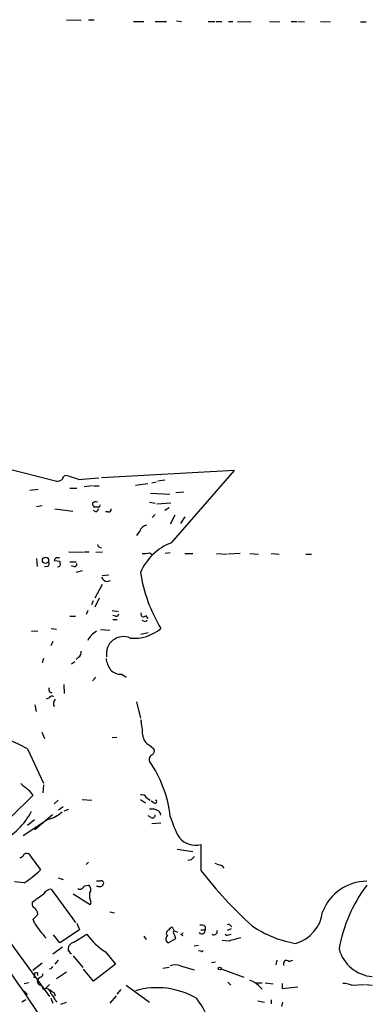
# Model space of a CAD drawing. Extents: x 4 to 1033, y 9 to 885.
# Drawn here: x 483 to 536, y 307 to 455 of the extents above; entities that cross this region are included whole.
import ezdxf

# ---------------------------------------------------------------- set-up
doc = ezdxf.new("R2010")
doc.units = 0
doc.header["$MEASUREMENT"] = 0
doc.layers.add('MAIN', color=5, linetype='CONTINUOUS')

msp = doc.modelspace()

# ---------------------------------------------------------------- linework, layer by layer
at = {"layer": 'MAIN'}
for p, q in [((490.22, 454.7446), (492.4213, 454.6599)), ((493.522, 454.7446), (494.3687, 454.7446)), ((500.2953, 454.4906), (501.8193, 454.4906)), ((503.5127, 454.4906), (505.206, 454.4906)), ((506.73, 454.5753), (507.492, 454.4906)), ((511.4713, 454.4906), (512.4873, 454.4906)), ((512.6567, 454.4906), (513.5033, 454.4906)), ((514.5193, 454.4906), (515.1967, 454.4906)), ((515.874, 454.4906), (517.906, 454.4059)), ((520.7, 454.4906), (522.224, 454.4059)), ((523.9173, 454.4906), (524.764, 454.4906)), ((524.9333, 454.4906), (525.9493, 454.4059)), ((528.32, 454.4906), (529.844, 454.4059)), ((534.3313, 454.4059), (535.178, 454.4059)), ((480.9067, 387.5193), (488.7807, 385.4873)), ((491.998, 385.7413), (495.046, 385.9953)), ((515.4507, 387.0959), (495.4693, 385.9953)), ((504.952, 385.6566), (503.936, 385.4873)), ((505.968, 376.2586), (515.4507, 387.0959)), ((484.7167, 384.1326), (485.9867, 384.3019)), ((490.728, 384.4713), (491.744, 384.4713)), ((494.1147, 384.8099), (492.8447, 384.6406)), ((494.284, 384.8099), (495.1307, 384.8099)), ((500.5493, 384.8946), (502.412, 385.1486)), ((503.0047, 385.2333), (503.682, 385.4026)), ((502.8353, 383.7093), (505.714, 383.5399)), ((506.6453, 383.7939), (507.8307, 383.8786)), ((485.7327, 381.6773), (486.5793, 381.8466)), ((488.442, 381.3386), (491.1513, 380.9999)), ((495.046, 381.5926), (494.3687, 381.5926)), ((502.666, 382.3546), (503.5127, 382.1853)), ((503.7667, 382.1006), (505.8833, 382.2699)), ((505.6293, 381.5079), (504.952, 381.0846)), ((494.6227, 380.9153), (494.284, 381.0846)), ((496.4853, 380.9153), (496.062, 380.9153)), ((503.0893, 380.0686), (503.5127, 380.4919)), ((506.476, 380.4073), (505.7987, 379.0526)), ((508, 380.1533), (507.3227, 379.1373)), ((501.2267, 378.0366), (500.7187, 377.3593)), ((485.7327, 373.8879), (485.8173, 372.7026)), ((488.95, 373.9726), (489.204, 374.0573)), ((490.5587, 374.9039), (492.76, 374.8193)), ((492.9293, 374.9039), (493.6067, 374.9039)), ((494.6227, 374.8193), (495.6387, 374.9039)), ((502.666, 374.7346), (503.0893, 374.4806)), ((505.7987, 374.7346), (505.0367, 374.6499)), ((508, 374.6499), (509.1853, 374.6499)), ((512.7413, 374.6499), (514.2653, 374.5653)), ((516.2973, 374.6499), (514.4347, 374.5653)), ((517.7367, 374.6499), (519.0067, 374.5653)), ((520.954, 374.6499), (522.1393, 374.5653)), ((526.1187, 374.5653), (526.9653, 374.5653)), ((487.3413, 372.7026), (486.918, 372.6179)), ((489.2887, 373.4646), (488.3573, 373.5493)), ((489.2887, 373.2106), (489.2887, 373.4646)), ((490.728, 373.3799), (491.6593, 373.3799)), ((491.3207, 372.7026), (490.982, 372.7873)), ((492.5907, 372.0253), (491.6593, 371.7713)), ((495.554, 371.3479), (496.57, 371.4326)), ((495.554, 369.9933), (494.4533, 367.9613)), ((496.316, 370.4166), (496.824, 370.5859)), ((495.1307, 367.9613), (494.4533, 366.6066)), ((494.1993, 367.5379), (493.9453, 366.9453)), ((490.728, 365.2519), (491.5747, 365.2519)), ((493.4373, 366.0986), (493.1833, 365.5059)), ((497.078, 366.0986), (498.0093, 365.9293)), ((497.586, 365.2519), (497.1627, 365.3366)), ((502.0733, 365.3366), (502.412, 364.9133)), ((497.1627, 364.7439), (497.84, 364.7439)), ((501.8193, 364.4899), (501.5653, 364.5746)), ((484.9707, 362.9659), (485.902, 363.0506)), ((487.934, 363.3893), (488.696, 363.3046)), ((495.3, 363.2199), (496.7393, 363.1353)), ((501.396, 362.5426), (502.4967, 362.7966)), ((488.188, 361.4419), (487.8493, 360.7646)), ((491.998, 359.0713), (491.6593, 358.7326)), ((486.7487, 358.9019), (486.5793, 358.2246)), ((491.49, 358.3939), (490.982, 358.0553)), ((494.6227, 356.1079), (494.1147, 355.5153)), ((498.5173, 356.5313), (499.1947, 356.1079)), ((489.7967, 355.0073), (489.8813, 353.6526)), ((487.68, 353.9066), (488.0187, 353.7373)), ((485.4787, 351.9593), (485.648, 350.9433)), ((487.5953, 352.9753), (487.172, 352.8059)), ((500.7187, 352.3826), (501.3113, 349.9273)), ((486.4947, 347.8106), (486.918, 346.8793)), ((497.7553, 347.0486), (497.078, 346.9639)), ((502.666, 345.8633), (503.3433, 345.3553)), ((484.378, 345.3553), (486.7487, 340.1906)), ((486.7487, 339.9366), (486.664, 338.7513)), ((484.632, 339.0899), (485.14, 338.3279)), ((485.14, 338.3279), (481.9227, 335.1106)), ((488.95, 337.6506), (488.3573, 337.0579)), ((492.5907, 337.7353), (494.03, 337.6506)), ((501.3113, 337.7353), (502.0733, 337.2273)), ((502.2427, 337.9893), (502.7507, 337.6506)), ((503.3433, 337.2273), (502.92, 337.4813)), ((488.1033, 335.4493), (485.4787, 333.1633)), ((489.712, 336.6346), (489.0347, 336.1266)), ((489.8813, 336.0419), (490.5587, 336.2959)), ((483.7007, 332.3166), (487.426, 334.7719)), ((485.394, 334.6873), (484.378, 333.8406)), ((502.92, 335.0259), (502.4967, 335.2799)), ((504.3593, 334.1793), (503.0047, 334.0946)), ((484.2087, 329.6073), (484.4627, 329.6919)), ((506.8147, 330.2846), (509.1853, 329.9459)), ((493.522, 328.3373), (493.1833, 327.9986)), ((508.9313, 328.6759), (508.4233, 328.5913)), ((513.5033, 327.8293), (513.842, 327.4059)), ((483.87, 325.2046), (482.4307, 325.3739)), ((488.95, 325.9666), (489.712, 325.7126)), ((487.934, 324.2733), (491.5747, 319.2779)), ((492.8447, 324.7813), (493.522, 324.8659)), ((494.9613, 324.6966), (494.7073, 324.6966)), ((493.776, 321.9026), (491.236, 323.5113)), ((493.8607, 322.3259), (493.776, 321.9026)), ((496.7393, 320.8866), (497.4167, 320.7173)), ((485.2247, 319.7859), (485.902, 320.4633)), ((485.394, 319.1933), (485.2247, 319.7859)), ((491.744, 319.1933), (492.1673, 318.1773)), ((492.1673, 318.1773), (489.204, 316.2299)), ((505.6293, 318.1773), (505.8833, 318.5159)), ((506.222, 318.3466), (506.3913, 318.0079)), ((506.3913, 318.0079), (506.8993, 317.8386)), ((510.3707, 318.1773), (511.048, 318.1773)), ((511.048, 318.6853), (511.048, 318.1773)), ((514.9427, 318.3466), (514.35, 318.0926)), ((514.858, 318.7699), (515.0273, 318.6006)), ((481.076, 317.2459), (487.68, 308.1866)), ((489.204, 316.2299), (488.2727, 317.4153)), ((491.3207, 316.3146), (493.268, 317.4999)), ((501.8193, 317.2459), (502.158, 316.7379)), ((506.5607, 316.8226), (505.5447, 316.2299)), ((506.3913, 317.4999), (506.5607, 316.8226)), ((507.3227, 317.4999), (507.6613, 317.3306)), ((514.604, 316.4839), (513.588, 316.5686)), ((514.5193, 317.4153), (514.9427, 317.4999)), ((489.6273, 315.5526), (488.188, 314.5366)), ((496.062, 314.8753), (497.586, 313.0126)), ((510.032, 315.8066), (509.3547, 315.7219)), ((510.3707, 314.9599), (510.032, 315.0446)), ((488.95, 313.6053), (488.442, 313.0126)), ((491.236, 314.2826), (492.6753, 312.5046)), ((511.9793, 313.2666), (512.572, 313.3513)), ((521.8007, 313.6053), (521.6313, 312.9279)), ((523.5787, 313.4359), (524.1713, 313.6053)), ((486.5793, 313.1819), (485.14, 312.0813)), ((487.934, 312.3353), (487.5953, 312.2506)), ((490.22, 311.8273), (488.696, 310.8113)), ((494.284, 310.4726), (492.76, 312.2506)), ((497.586, 313.0126), (494.284, 310.4726)), ((504.698, 312.4199), (505.6293, 312.5893)), ((507.3227, 312.7586), (509.3547, 312.1659)), ((513.4187, 312.3353), (516.8053, 311.0653)), ((485.394, 311.5733), (485.3093, 310.9806)), ((486.3253, 311.0653), (485.9867, 310.8113)), ((514.4347, 310.3033), (514.858, 309.8799)), ((484.5473, 310.2186), (483.87, 310.0493)), ((483.87, 308.9486), (484.2933, 308.4406)), ((485.9867, 310.1339), (486.3253, 309.7953)), ((486.7487, 309.2026), (487.0873, 309.3719)), ((487.68, 309.9646), (487.0873, 309.3719)), ((498.348, 309.2026), (497.7553, 308.5253)), ((499.1947, 309.8799), (502.666, 307.3399)), ((518.668, 310.2186), (519.5993, 310.2186)), ((519.0067, 309.7953), (519.5993, 309.2873)), ((520.0227, 310.2186), (521.208, 310.0493)), ((522.5627, 310.1339), (522.5627, 309.3719)), ((522.5627, 309.3719), (524.9333, 309.6259)), ((532.9767, 309.8799), (534.924, 309.9646)), ((535.0933, 309.9646), (536.1093, 309.8799)), ((484.124, 307.6786), (483.5313, 307.3399)), ((487.8493, 307.9326), (488.188, 307.1706)), ((488.3573, 308.6946), (488.5267, 308.2713)), ((488.5267, 307.5939), (488.7807, 307.3399)), ((489.3733, 307.0013), (490.22, 307.3399)), ((497.6707, 308.2713), (496.7393, 307.1706)), ((518.922, 307.5093), (519.938, 307.3399)), ((520.954, 307.6786), (520.954, 307.0859)), ((522.6473, 307.3399), (522.478, 306.6626))]:
    msp.add_line(p, q, dxfattribs=at)
for centre, radius in [((487.0648, 373.6311), 0.4663), ((513.2069, 312.3776), 0.2158)]:
    msp.add_circle(centre, radius, dxfattribs=at)
for centre, radius, start, end in [((488.6967, 387.0094), 1.5244, 273.158773, 303.708832), ((490.3888, 385.53), 0.8721, 112.81039, 165.978098), ((488.1806, 376.6929), 9.8207, 67.125764, 79.022453), ((494.6227, 381.6985), 0.7036, 68.83678, 136.220835), ((495.0702, 382.244), 0.9573, 183.51548, 222.879217), ((494.3266, 381.6347), 0.778, 292.371723, 337.628278), ((495.046, 381.8043), 0.2116, 270, 36.875312), ((496.5842, 381.2398), 0.3392, 253.050006, 16.933836), ((502.3462, 377.7262), 1.1617, 95.111376, 164.503081), ((495.4271, 376.047), 0.552, 184.405074, 274.384376), ((508.9203, 368.5349), 8.2687, 110.91881, 156.958087), ((488.8124, 373.5387), 0.4552, 72.404942, 178.665732), ((501.8616, 377.994), 3.3572, 264.936598, 283.863223), ((487.2001, 373.0977), 0.4197, 289.665766, 42.257158), ((488.8548, 373.073), 0.4552, 271.321685, 17.595058), ((491.4194, 373.0272), 0.3393, 253.087238, 16.912762), ((496.6267, 371.6729), 1.2941, 206.576931, 256.108716), ((525.1868, 375.7081), 24.1979, 189.363177, 210.602957), ((497.6537, 365.7007), 0.4539, 261.421795, 345.960695), ((501.7467, 365.5059), 0.3678, 136.321976, 332.599082), ((501.9886, 364.8286), 0.3787, 243.441716, 333.441716), ((495.9912, 360.4895), 2.7894, 117.404671, 156.286528), ((498.7619, 359.5951), 2.5684, 66.469235, 189.845931), ((500.3591, 368.1145), 6.1911, 264.70067, 310.250162), ((491.5889, 359.8191), 0.8524, 298.681808, 12.43184), ((499.9328, 359.4342), 3.8233, 188.002943, 215.598998), ((498.3238, 358.5029), 1.9811, 220.793593, 275.605265), ((488.5275, 354.3301), 0.9474, 169.712462, 206.551529), ((488.0028, 352.7846), 0.4499, 53.14029, 154.921559), ((489.2676, 352.1285), 1.0039, 137.56353, 204.933796), ((487.4962, 346.9718), 14.1599, 1.681496, 10.99862), ((459.8519, 296.1008), 55.023, 63.529157, 70.804238), ((503.542, 347.548), 1.8988, 184.854855, 242.526746), ((503.3273, 343.7539), 0.711, 109.556253, 201.560503), ((502.5956, 345.0589), 0.8043, 307.864363, 21.624151), ((487.4726, 333.0162), 18.4552, 6.781025, 34.587671), ((738.0163, 657.122), 406.6301, 231.225607, 231.454772), ((501.4949, 337.5802), 0.8524, 28.681808, 102.438404), ((503.5127, 337.4135), 0.2517, 227.704876, 70.363017), ((475.1384, 341.2176), 11.151, 298.14687, 331.85313), ((486.7418, 338.6733), 3.9609, 279.946977, 315.002046), ((502.8776, 333.6847), 2.6198, 64.129409, 94.632871), ((503.1316, 335.3562), 0.3923, 237.355168, 13.728071), ((503.3861, 335.3014), 0.9752, 3.715594, 49.403803), ((519.0722, 338.8899), 13.7781, 195.554229, 210.110273), ((509.5781, 334.0542), 3.1923, 220.572677, 284.376223), ((1484.0199, 329.0146), 973.6511, 179.8854085, 180.1145915), ((484.141, 329.1585), 0.4539, 81.421795, 165.960695), ((1120.4021, 794.0779), 787.4473, 216.1382734, 216.3674533), ((398.7794, 456.0877), 152.6261, 303.578069, 303.807272), ((636.1852, 201.93), 179.6053, 134.885409, 135.114591), ((597.6452, 581.9984), 267.7346, 251.45385, 251.683033), ((472.2814, 342.3379), 20.6844, 304.073585, 312.76242), ((562.4792, 367.7272), 66.0948, 217.964668, 227.79221), ((495.046, 494.8932), 169.3502, 269.885409, 270.114592), ((495.1783, 325.2945), 0.6361, 250.052295, 351.874993), ((495.3786, 325.1018), 0.4415, 13.463431, 89.208421), ((535.3162, 318.3258), 7.133, 90.429742, 158.960817), ((201.9557, 118.9668), 339.8613, 32.942804, 37.073806), ((168.4612, 767.4372), 546.2196, 305.423083, 305.652278), ((487.9934, 322.9439), 1.3308, 92.558378, 150.66312), ((492.2307, 324.8957), 0.6245, 239.451651, 349.445715), ((493.0678, 324.1963), 0.8091, 320.405678, 55.850351), ((496.4848, 323.342), 2.8139, 173.088895, 201.167324), ((553.5051, 311.2722), 22.7502, 143.307604, 169.805936), ((486.0922, 322.1566), 1.0506, 170.726849, 214.34197), ((484.7929, 320.5394), 1.1117, 356.074848, 67.145847), ((523.0881, 321.5491), 5.6099, 285.578673, 353.217787), ((500.1844, 328.8625), 17.6706, 213.174587, 222.57538), ((505.7352, 317.6481), 0.5397, 101.316179, 228.176915), ((506.0103, 318.3466), 0.2116, 0, 126.875312), ((506.4972, 317.7539), 0.2752, 112.632677, 247.367323), ((507.28, 318.0508), 0.5525, 274.432108, 327.497791), ((510.5208, 318.1011), 0.5327, 220.66895, 8.224414), ((510.4554, 317.9235), 0.9651, 52.120851, 105.264491), ((512.3294, 317.9449), 0.5181, 239.18796, 16.563661), ((514.5193, 318.6006), 0.3787, 26.558284, 116.558284), ((527.2306, 332.1019), 16.1729, 235.521984, 260.619915), ((491.6542, 315.1642), 1.1978, 106.16683, 189.820932), ((501.6555, 323.6293), 10.3884, 216.158511, 237.422844), ((505.6633, 316.7718), 0.5547, 121.27729, 257.654922), ((514.3499, 317.7539), 0.3786, 206.565051, 296.578587), ((642.4929, -127.7617), 462.2875, 105.830806, 106.059989), ((490.5587, 314.8118), 0.1706, 352.862488, 119.765709), ((490.855, 314.7483), 0.1339, 161.578587, 341.537987), ((510.4977, 315.1292), 0.2116, 233.124688, 0.027077), ((536.6082, 316.8322), 5.7042, 195.596051, 264.982357), ((523.24, 313.0852), 0.4875, 45.997215, 209.746339), ((572.6786, 270.1746), 94.6529, 153.320357, 153.549513), ((506.5607, 311.1284), 1.7995, 64.947329, 115.052671), ((485.654, 311.4583), 0.2843, 330.730073, 156.139825), ((486.2406, 310.4726), 0.4233, 126.856362, 233.143638), ((486.2154, 311.5055), 0.4537, 284.017867, 8.594459), ((517.2914, 308.3757), 2.2266, 39.611509, 78.463476), ((486.1978, 309.1599), 0.5525, 4.432107, 57.497791), ((487.1297, 308.6523), 0.7208, 356.627938, 93.372062), ((615.0065, 478.2575), 211.6403, 233.014163, 233.243367), ((503.794, 297.7776), 11.714, 59.280261, 106.080776), ((531.5237, 305.9169), 4.221, 69.864971, 87.515164), ((486.9182, 307.2553), 1.6437, 11.887581, 55.496863), ((495.3599, 297.4293), 17.7884, 13.50221, 35.852087)]:
    msp.add_arc(centre, radius, start, end, dxfattribs=at)

doc.saveas('drawing.dxf')
